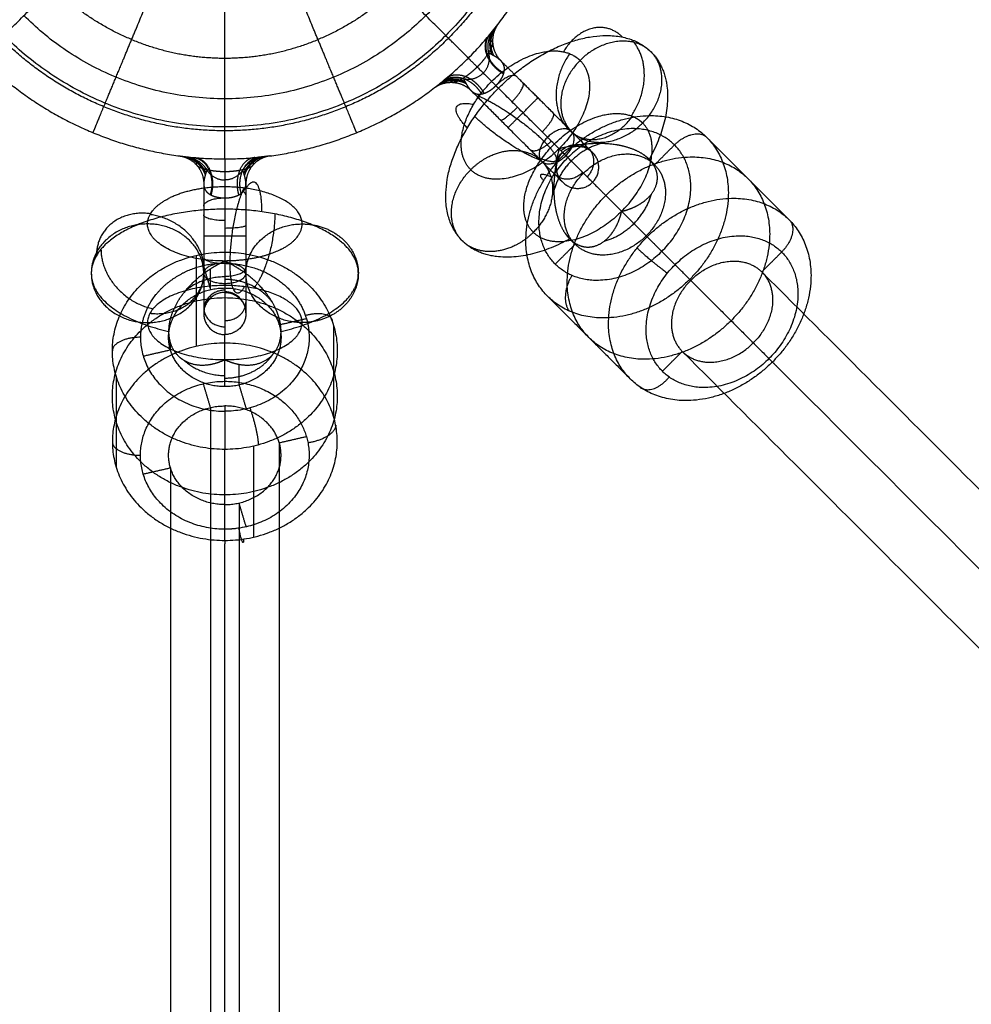
# Model space of a CAD drawing. Units: millimetres. Extents: x -2605 to 3896, y -16153 to 5750.
# Drawn here: x -29 to 106, y -12745 to -12605 of the extents above; entities that cross this region are included whole.
import ezdxf

# ---------------------------------------------------------------- set-up
doc = ezdxf.new("R2010")
doc.units = ezdxf.units.MM

msp = doc.modelspace()

# ---------------------------------------------------------------- linework, layer by layer
for points, weights, knots in [([(-31.431, -12606.835), (-62.862, -12575.404), (-31.431, -12543.973), (0, -12512.542), (31.431, -12543.973)], [1, 0.707106781187, 1, 0.707106781187, 1], [0, 0, 0, 88.9, 88.9, 177.8, 177.8, 177.8]), ([(31.431, -12543.973), (62.862, -12575.404), (31.431, -12606.835), (0, -12638.266), (-31.431, -12606.835)], [1, 0.707106781187, 1, 0.707106781187, 1], [0, 0, 0, 88.9, 88.9, 177.8, 177.8, 177.8]), ([(28.602, -12546.801), (57.205, -12575.404), (28.602, -12604.006), (0, -12632.609), (-28.603, -12604.006)], [1, 0.707106781187, 1, 0.707106781187, 1], [-161.8, -161.8, -161.8, -80.9, -80.9, 0, 0, 0]), ([(-13.259, -12607.415), (-19.627, -12604.777), (-24.5, -12599.904), (-29.373, -12595.031), (-32.011, -12588.663)], [0.887325194919, 0.923879532511, 1, 0.923879532511, 0.887325194919], [39.447899, 39.447899, 39.447899, 53.3001591, 53.3001591, 67.1524191, 67.1524191, 67.1524191]), ([(32.011, -12588.663), (29.373, -12595.031), (24.5, -12599.904), (19.627, -12604.777), (13.259, -12607.415)], [0.887325194919, 0.923879532511, 1, 0.923879532511, 0.887325194919], [39.447899, 39.447899, 39.447899, 53.3001591, 53.3001591, 67.1524191, 67.1524191, 67.1524191]), ([(-13.259, -12607.415), (-6.892, -12610.052), (0, -12610.052), (6.892, -12610.052), (13.259, -12607.415)], [0.887325194919, 0.923879532511, 1, 0.923879532511, 0.887325194919], [39.447899, 39.447899, 39.447899, 53.3001591, 53.3001591, 67.1524191, 67.1524191, 67.1524191]), ([(33.783, -12636.057), (25.506, -12627.78), (38.941, -12614.345), (52.376, -12600.91), (60.653, -12609.187)], [1, 0.707106781187, 1, 0.707106781187, 1], [4.3943373, 4.3943373, 4.3943373, 21.6730967, 21.6730967, 38.9518562, 38.9518562, 38.9518562]), ([(34.984, -12625.945), (31.281, -12622.242), (36.164, -12615.491), (42.482, -12606.756), (49.081, -12609.431), (49.927, -12609.774), (50.541, -12610.388)], [0.916525574333, 0.757521818725, 1, 0.707106781187, 1, 0.94958497421, 0.91652558974], [2.9741532, 2.9741532, 2.9741532, 17.2787596, 17.2787596, 34.5575192, 34.5575192, 37.5316717, 37.5316717, 37.5316717]), ([(52.326, -12623.487), (52.326, -12623.487), (44.548, -12615.709), (41.505, -12612.666), (39.27, -12610.431)], [1, 0.707106781187, 1, 0.860551354651, 0.853887788919], [0, 0, 0, 17.2787596, 17.2787596, 25.5053059, 25.5053059, 25.5053059]), ([(48.083, -12627.73), (48.083, -12627.73), (43.471, -12623.117), (38.791, -12618.437), (35.027, -12614.674)], [0.882827937878, 0.788076996437, 1, 0.785635703057, 0.885051643089], [4.7767063, 4.7767063, 4.7767063, 17.2787596, 17.2787596, 29.924833, 29.924833, 29.924833]), ([(52.326, -12627.73), (52.326, -12627.73), (47.899, -12623.303), (43.471, -12618.875), (38.577, -12613.981)], [1, 0.881127345619, 1, 0.881127345619, 1], [3.2465992, 3.2465992, 3.2465992, 14.0259707, 14.0259707, 24.8053422, 24.8053422, 24.8053422]), ([(43.896, -12634.856), (40.193, -12631.153), (45.075, -12624.403), (51.394, -12615.668), (57.992, -12618.343), (58.838, -12618.686), (59.452, -12619.3)], [0.916525574333, 0.757521818725, 1, 0.707106781187, 1, 0.94958497421, 0.91652558974], [2.9741532, 2.9741532, 2.9741532, 17.2787596, 17.2787596, 34.5575192, 34.5575192, 37.5316717, 37.5316717, 37.5316717]), ([(48.326, -12623.73), (59.64, -12612.417), (68.552, -12621.328), (77.463, -12630.24), (66.15, -12641.554)], [1, 0.707106781187, 1, 0.707106781187, 1], [0, 0, 0, 32, 32, 64, 64, 64]), ([(49.34, -12620.501), (48.033, -12619.194), (45.911, -12621.316), (43.79, -12623.437), (45.097, -12624.744)], [1, 0.707106792127, 1, 0.707106792127, 1], [0, 0, 0, 5.9999998, 5.9999998, 11.9999996, 11.9999996, 11.9999996]), ([(62.179, -12637.583), (70.664, -12629.098), (63.981, -12622.414), (57.297, -12615.731), (48.812, -12624.216)], [1, 0.707106781401, 1, 0.707106781401, 1], [-48, -48, -48, -24, -24, 0, 0, 0]), ([(45.097, -12624.744), (46.404, -12626.051), (48.525, -12623.929), (50.647, -12621.808), (49.34, -12620.501)], [1, 0.707106770246, 1, 0.707106770246, 1], [0, 0, 0, 6.0000002, 6.0000002, 12.0000004, 12.0000004, 12.0000004]), ([(66.15, -12641.554), (54.836, -12652.867), (45.924, -12643.956), (37.013, -12635.044), (48.326, -12623.73)], [1, 0.707106781187, 1, 0.707106781187, 1], [0, 0, 0, 32, 32, 64, 64, 64]), ([(62.179, -12637.583), (53.694, -12646.068), (47.01, -12639.385), (40.326, -12632.701), (48.812, -12624.216)], [1, 0.707106780972, 1, 0.707106780972, 1], [0, 0, 0, 24, 24, 48, 48, 48]), ([(51.04, -12626.444), (56.696, -12620.787), (61.152, -12625.243), (65.608, -12629.698), (59.951, -12635.355)], [1, 0.707106781187, 1, 0.707106781187, 1], [-32, -32, -32, -16, -16, 0, 0, 0]), ([(54.207, -12629.611), (65.521, -12618.298), (74.433, -12627.209), (83.344, -12636.121), (72.031, -12647.435)], [1, 0.707106781187, 1, 0.707106781187, 1], [0, 0, 0, 25.1327412, 25.1327412, 50.2654825, 50.2654825, 50.2654825]), ([(59.951, -12635.355), (54.294, -12641.012), (49.839, -12636.556), (45.383, -12632.101), (51.04, -12626.444)], [1, 0.707106781187, 1, 0.707106781187, 1], [-32, -32, -32, -16, -16, 0, 0, 0]), ([(11, -12633.662), (11, -12629.685), (3.03, -12628.589), (-3.413, -12627.703), (-8.009, -12630.044)], [0.910678135707, 0.762089051996, 1, 0.798456680815, 0.874282087835], [3.2435897, 3.2435897, 3.2435897, 17.2787596, 17.2787596, 29.1684803, 29.1684803, 29.1684803]), ([(-3, -12627.94), (-3, -12633.224), (-3, -12639.814), (-3, -12646.404), (-3, -12646.404)], [1, 0.836926362461, 1, 0.836926362461, 1], [0, 0, 0, 14.3870975, 14.3870975, 28.7741949, 28.7741949, 28.7741949]), ([(3, -12627.94), (3, -12633.224), (3, -12639.814), (3, -12645.018), (3, -12646.174)], [1, 0.836926282875, 1, 0.866643839291, 0.951395978466], [0, 0, 0, 14.387102, 14.387102, 26.1523866, 26.1523866, 26.1523866]), ([(0, -12629.96), (0, -12636.882), (0, -12643.143), (0, -12649.404), (0, -12649.404)], [1, 0.881127345619, 1, 0.881127345619, 1], [42.8508005, 42.8508005, 42.8508005, 53.5945663, 53.5945663, 64.3383321, 64.3383321, 64.3383321]), ([(72.031, -12647.435), (60.717, -12658.748), (51.805, -12649.837), (42.894, -12640.925), (54.207, -12629.611)], [1, 0.707106781187, 1, 0.707106781187, 1], [0, 0, 0, 25.1327412, 25.1327412, 50.2654825, 50.2654825, 50.2654825]), ([(60.089, -12635.493), (71.402, -12624.179), (80.314, -12633.09), (89.225, -12642.002), (77.912, -12653.316)], [1, 0.707106781187, 1, 0.707106781187, 1], [0, 0, 0, 18.849556, 18.849556, 37.6991119, 37.6991119, 37.6991119]), ([(19, -12640.681), (19, -12631.566), (0, -12631.566), (-19, -12631.566), (-19, -12640.681)], [1, 0.707106781188, 1, 0.707106781188, 1], [3.2435894, 3.2435894, 3.2435894, 20.5223488, 20.5223488, 37.8011082, 37.8011082, 37.8011082]), ([(77.912, -12653.316), (66.598, -12664.63), (57.686, -12655.718), (48.775, -12646.806), (60.089, -12635.493)], [1, 0.707106781187, 1, 0.707106781187, 1], [1.7352287, 1.7352287, 1.7352287, 20.5847846, 20.5847846, 39.4343404, 39.4343404, 39.4343404]), ([(64.059, -12639.463), (72.544, -12630.978), (79.228, -12637.661), (85.912, -12644.345), (77.426, -12652.83)], [1, 0.707106778536, 1, 0.707106778536, 1], [-48.0000004, -48.0000004, -48.0000004, -24.0000002, -24.0000002, 0, 0, 0]), ([(0, -12665.754), (-16, -12665.754), (-16, -12651.715), (-16, -12637.677), (0, -12637.677)], [1, 0.707106781187, 1, 0.707106781187, 1], [0, 0, 0, 18.8495559, 18.8495559, 37.6991118, 37.6991118, 37.6991118]), ([(8.009, -12637.28), (7.895, -12637.337), (7.778, -12637.393), (4.556, -12638.939), (0, -12638.939)], [0.99426618182, 0.997016124863, 1, 0.923879526589, 1], [8.7554867, 8.7554867, 8.7554867, 9.1126988, 9.1126988, 18.2253975, 18.2253975, 18.2253975]), ([(0, -12637.677), (16, -12637.677), (16, -12651.715), (16, -12665.754), (0, -12665.754)], [1, 0.707106781187, 1, 0.707106781187, 1], [3.8136258, 3.8136258, 3.8136258, 22.6631818, 22.6631818, 41.5127377, 41.5127377, 41.5127377]), ([(3, -12640.681), (3, -12639.569), (0.757, -12639.288), (-2.146, -12638.925), (-2.903, -12640.318), (-3, -12640.497), (-3, -12640.681)], [0.916525574332, 0.757521818725, 1, 0.707106781187, 1, 0.94958497421, 0.91652558974], [2.9741532, 2.9741532, 2.9741532, 17.2787596, 17.2787596, 34.5575192, 34.5575192, 37.5316717, 37.5316717, 37.5316717]), ([(77.426, -12652.83), (68.941, -12661.316), (62.257, -12654.632), (55.574, -12647.948), (64.059, -12639.463)], [1, 0.707106783837, 1, 0.707106783837, 1], [-47.9999996, -47.9999996, -47.9999996, -23.9999998, -23.9999998, 0, 0, 0]), ([(66.287, -12641.691), (71.944, -12636.034), (76.4, -12640.49), (80.855, -12644.946), (75.198, -12650.603)], [1, 0.707106781187, 1, 0.707106781187, 1], [0, 0, 0, 16, 16, 32, 32, 32]), ([(-3, -12640.682), (-2.998, -12642.12), (0, -12642.12), (3, -12642.12), (3, -12640.681)], [0.999697515402, 0.707258101664, 1, 0.707106781187, 1], [0.0089269, 0.0089269, 0.0089269, 17.2787596, 17.2787596, 34.5575192, 34.5575192, 34.5575192]), ([(10.685, -12646.447), (8.635, -12642.423), (0, -12642.423), (-11, -12642.423), (-11, -12647.7)], [0.920378571177, 0.754627565499, 1, 0.707106792127, 1], [3.5694135, 3.5694135, 3.5694135, 21.9999993, 21.9999993, 43.9999986, 43.9999986, 43.9999986]), ([(0, -12656.816), (-8, -12656.816), (-8, -12649.796), (-8, -12642.777), (0, -12642.777)], [1, 0.707106781185, 1, 0.707106781185, 1], [-32, -32, -32, -16, -16, 0, 0, 0]), ([(0, -12642.777), (8, -12642.777), (8, -12649.796), (8, -12656.816), (0, -12656.816)], [1, 0.707106781188, 1, 0.707106781188, 1], [-32, -32, -32, -16, -16, 0, 0, 0]), ([(66.287, -12641.691), (60.63, -12647.348), (65.086, -12651.804), (69.542, -12656.259), (75.198, -12650.603)], [1, 0.707106781187, 1, 0.707106781187, 1], [-32, -32, -32, -16, -16, 0, 0, 0]), ([(0, -12672.23), (-16, -12672.23), (-16, -12658.192), (-16, -12644.154), (0, -12644.154)], [1, 0.707106781186, 1, 0.707106781186, 1], [0, 0, 0, 25.1327412, 25.1327412, 50.2654825, 50.2654825, 50.2654825]), ([(0, -12644.154), (16, -12644.154), (16, -12658.192), (16, -12672.23), (0, -12672.23)], [1, 0.707106781188, 1, 0.707106781188, 1], [0, 0, 0, 25.1327412, 25.1327412, 50.2654825, 50.2654825, 50.2654825]), ([(-10.64, -12644.928), (-12, -12647.216), (-12, -12649.796), (-12, -12660.325), (0, -12660.325)], [0.873675357195, 0.907837769351, 1, 0.707106781401, 1], [-31.5518769, -31.5518769, -31.5518769, -24, -24, 0, 0, 0]), ([(10.368, -12644.494), (12, -12646.952), (12, -12649.796), (12, -12660.325), (0, -12660.325)], [0.867880902967, 0.899359674177, 1, 0.707106780972, 1], [15.7534184, 15.7534184, 15.7534184, 24, 24, 48, 48, 48]), ([(0, -12650.63), (-16, -12650.63), (-16, -12664.669), (-16, -12678.707), (0, -12678.707)], [1, 0.707106781187, 1, 0.707106781187, 1], [0, 0, 0, 32, 32, 64, 64, 64]), ([(0, -12678.707), (16, -12678.707), (16, -12664.669), (16, -12650.63), (0, -12650.63)], [1, 0.707106781186, 1, 0.707106781186, 1], [0, 0, 0, 32, 32, 64, 64, 64]), ([(0, -12677.116), (-12, -12677.116), (-12, -12666.588), (-12, -12656.059), (0, -12656.059)], [1, 0.707106781401, 1, 0.707106781401, 1], [-48, -48, -48, -24, -24, 0, 0, 0]), ([(0, -12656.059), (10.136, -12656.059), (11.831, -12664.826), (13.838, -12675.207), (2.007, -12676.968), (1.011, -12677.116), (0, -12677.116)], [0.940335629452, 0.740819346766, 1, 0.707106781187, 1, 0.966287434184, 0.940335629088], [2.1696197, 2.1696197, 2.1696197, 18.8495559, 18.8495559, 37.6991118, 37.6991118, 39.8687315, 39.8687315, 39.8687315]), ([(0, -12673.607), (-8, -12673.607), (-8, -12666.588), (-8, -12659.568), (0, -12659.568)], [1, 0.707106781186, 1, 0.707106781186, 1], [-32, -32, -32, -16, -16, 0, 0, 0]), ([(0, -12673.607), (8, -12673.607), (8, -12666.588), (8, -12659.568), (0, -12659.568)], [1, 0.707106781187, 1, 0.707106781187, 1], [0, 0, 0, 16, 16, 32, 32, 32])]:
    msp.add_rational_spline(points, weights, degree=2, knots=knots)
for points, knots in [([(-34.648, -12610.052), (-34.648, -12610.052), (-33.58, -12608.984), (-31.441, -12606.845), (-25.256, -12600.66), (-16.047, -12591.452), (-10.885, -12586.289), (-5.443, -12580.847), (0, -12575.404)], [0, 0, 0, 0, 0, 0, 40.2473455, 40.2473455, 40.2473455, 80.4946911, 80.4946911, 80.4946911, 80.4946911, 80.4946911, 80.4946911]), ([(-18.751, -12620.674), (-18.751, -12620.674), (-18.573, -12620.244), (-18.216, -12619.382), (-17.355, -12617.302), (-16.13, -12614.346), (-15.578, -12613.012), (-13.671, -12608.408), (-11.38, -12602.878), (-9.69, -12598.799), (-6.763, -12591.731), (-3.704, -12584.347), (-2.474, -12581.376), (-1.237, -12578.39), (0, -12575.404)], [0, 0, 0, 0, 0, 0, 12.8451368, 12.8451368, 12.8451368, 21.7170907, 21.7170907, 21.7170907, 41.2138695, 41.2138695, 41.2138695, 54.1143416, 54.1143416, 54.1143416, 54.1143416, 54.1143416, 54.1143416]), ([(18.751, -12620.674), (18.751, -12620.674), (18.573, -12620.244), (18.216, -12619.382), (17.355, -12617.302), (16.13, -12614.346), (15.578, -12613.012), (13.671, -12608.408), (11.38, -12602.878), (9.69, -12598.799), (6.763, -12591.731), (3.704, -12584.347), (2.474, -12581.376), (1.237, -12578.39), (0, -12575.404)], [-54.1143416, -54.1143416, -54.1143416, -54.1143416, -54.1143416, -54.1143416, -41.2692048, -41.2692048, -41.2692048, -32.3972509, -32.3972509, -32.3972509, -12.9004721, -12.9004721, -12.9004721, 0, 0, 0, 0, 0, 0]), ([(34.648, -12610.052), (34.648, -12610.052), (33.58, -12608.984), (31.441, -12606.845), (25.256, -12600.66), (16.047, -12591.452), (10.885, -12586.289), (5.443, -12580.847), (0, -12575.404)], [0, 0, 0, 0, 0, 0, 40.2473455, 40.2473455, 40.2473455, 80.4946911, 80.4946911, 80.4946911, 80.4946911, 80.4946911, 80.4946911]), ([(0, -12624.404), (0, -12624.404), (0, -12622.893), (0, -12619.869), (0, -12611.121), (0, -12598.099), (0, -12590.798), (0, -12583.101), (0, -12575.404)], [0, 0, 0, 0, 0, 0, 40.2473455, 40.2473455, 40.2473455, 80.4946911, 80.4946911, 80.4946911, 80.4946911, 80.4946911, 80.4946911]), ([(38.51, -12605.702), (38.26, -12606.02), (38.051, -12606.371), (37.89, -12606.747), (37.669, -12607.535), (37.657, -12608.357), (37.704, -12608.767), (37.804, -12609.167), (37.952, -12609.549)], [0, 0, 0, 0, 0, 0, 2, 2, 2, 4.0000004, 4.0000004, 4.0000004, 4.0000004, 4.0000004, 4.0000004]), ([(38.64, -12605.536), (38.37, -12605.883), (38.149, -12606.268), (37.985, -12606.682), (37.778, -12607.548), (37.82, -12608.442), (37.904, -12608.884), (38.048, -12609.31), (38.249, -12609.709)], [-0.0000007, -0.0000007, -0.0000007, -0.0000007, -0.0000007, -0.0000007, 2, 2, 2, 4.0000012, 4.0000012, 4.0000012, 4.0000012, 4.0000012, 4.0000012]), ([(37.522, -12606.918), (37.184, -12607.321), (36.978, -12607.833), (36.926, -12608.427), (37.142, -12609.687), (37.922, -12610.915), (38.436, -12611.476), (39.034, -12611.943), (39.672, -12612.289)], [0.0019815, 0.0019815, 0.0019815, 0.0019815, 0.0019815, 0.0019815, 2, 2, 2, 4.0000122, 4.0000122, 4.0000122, 4.0000122, 4.0000122, 4.0000122]), ([(37.66, -12606.752), (37.312, -12607.171), (37.092, -12607.697), (37.027, -12608.302), (37.216, -12609.579), (37.972, -12610.812), (38.476, -12611.374), (39.069, -12611.838), (39.704, -12612.182)], [0.0000023, 0.0000023, 0.0000023, 0.0000023, 0.0000023, 0.0000023, 2, 2, 2, 4.0000172, 4.0000172, 4.0000172, 4.0000172, 4.0000172, 4.0000172]), ([(37.552, -12607.556), (37.552, -12607.556), (37.587, -12607.551), (37.657, -12607.541), (37.823, -12607.534), (37.991, -12607.6), (38.057, -12607.653), (38.098, -12607.74), (38.107, -12607.867)], [31.8621124, 31.8621124, 31.8621124, 31.8621124, 31.8621124, 31.8621124, 38.70121, 38.70121, 38.70121, 44.292847, 44.292847, 44.292847, 44.292847, 44.292847, 44.292847]), ([(38.107, -12607.867), (38.119, -12608.054), (38.061, -12608.325), (37.901, -12608.703), (37.453, -12609.483), (36.796, -12610.349), (36.514, -12610.689), (36.221, -12611.01), (35.913, -12611.317)], [88.0388987, 88.0388987, 88.0388987, 88.0388987, 88.0388987, 88.0388987, 96.2217465, 96.2217465, 96.2217465, 101.5654732, 101.5654732, 101.5654732, 101.5654732, 101.5654732, 101.5654732]), ([(39.27, -12610.431), (39.089, -12610.251), (38.882, -12610.09), (38.662, -12609.947), (38.321, -12609.745), (38.03, -12609.589), (37.933, -12609.539), (37.752, -12609.447), (37.633, -12609.388), (37.59, -12609.366), (37.567, -12609.355), (37.566, -12609.355)], [0, 0, 0, 0, 0, 0, 3.7757221, 3.7757221, 3.7757221, 5.9403947, 5.9403947, 5.9403947, 8.3537461, 8.3537461, 8.3537461, 8.3537461, 8.3537461, 8.3537461]), ([(38.577, -12613.98), (38.735, -12613.822), (38.885, -12613.656), (39.023, -12613.485), (39.276, -12613.136), (39.471, -12612.788), (39.553, -12612.617), (39.737, -12612.16), (39.807, -12611.746), (39.808, -12611.504), (39.742, -12611.12), (39.574, -12610.794), (39.485, -12610.665), (39.383, -12610.544), (39.27, -12610.431)], [0.0003067, 0.0003067, 0.0003067, 0.0003067, 0.0003067, 0.0003067, 1.3175329, 1.3175329, 1.3175329, 2.6480766, 2.6480766, 2.6480766, 4.9665721, 4.9665721, 4.9665721, 6.7030611, 6.7030611, 6.7030611, 6.7030611, 6.7030611, 6.7030611]), ([(35.913, -12611.317), (35.53, -12611.7), (35.128, -12612.059), (34.693, -12612.406), (33.83, -12613.013), (33.126, -12613.374), (32.837, -12613.482), (32.62, -12613.521), (32.463, -12613.511)], [85.8886205, 85.8886205, 85.8886205, 85.8886205, 85.8886205, 85.8886205, 92.5356039, 92.5356039, 92.5356039, 99.4151301, 99.4151301, 99.4151301, 99.4151301, 99.4151301, 99.4151301]), ([(30.132, -12614.044), (30.479, -12613.774), (30.864, -12613.553), (31.278, -12613.389), (32.144, -12613.182), (33.038, -12613.224), (33.48, -12613.308), (33.906, -12613.452), (34.305, -12613.653)], [-0.0000007, -0.0000007, -0.0000007, -0.0000007, -0.0000007, -0.0000007, 2, 2, 2, 4.0000012, 4.0000012, 4.0000012, 4.0000012, 4.0000012, 4.0000012]), ([(30.298, -12613.914), (30.616, -12613.664), (30.967, -12613.456), (31.343, -12613.294), (32.131, -12613.073), (32.953, -12613.061), (33.363, -12613.108), (33.763, -12613.208), (34.145, -12613.356)], [0, 0, 0, 0, 0, 0, 2, 2, 2, 4.0000004, 4.0000004, 4.0000004, 4.0000004, 4.0000004, 4.0000004]), ([(30.96, -12613.384), (31.413, -12613.015), (31.967, -12612.77), (32.594, -12612.676), (33.899, -12612.8), (35.142, -12613.495), (35.704, -12613.971), (36.167, -12614.543), (36.509, -12615.167)], [0.0000017, 0.0000017, 0.0000017, 0.0000017, 0.0000017, 0.0000017, 2, 2, 2, 4.0000107, 4.0000107, 4.0000107, 4.0000107, 4.0000107, 4.0000107]), ([(31.512, -12612.927), (31.914, -12612.589), (32.427, -12612.382), (33.021, -12612.33), (34.282, -12612.545), (35.511, -12613.326), (36.072, -12613.84), (36.539, -12614.438), (36.885, -12615.076)], [0.0000001, 0.0000001, 0.0000001, 0.0000001, 0.0000001, 0.0000001, 2, 2, 2, 4.0000124, 4.0000124, 4.0000124, 4.0000124, 4.0000124, 4.0000124]), ([(32.463, -12613.511), (32.294, -12613.5), (32.196, -12613.43), (32.154, -12613.324), (32.132, -12613.142), (32.144, -12613.012), (32.149, -12612.975), (32.152, -12612.956), (32.152, -12612.956)], [19.4321013, 19.4321013, 19.4321013, 19.4321013, 19.4321013, 19.4321013, 26.8569708, 26.8569708, 26.8569708, 31.8616893, 31.8616893, 31.8616893, 31.8616893, 31.8616893, 31.8616893]), ([(33.951, -12612.97), (33.951, -12612.97), (33.971, -12613.011), (34.011, -12613.094), (34.099, -12613.269), (34.223, -12613.504), (34.268, -12613.587), (34.402, -12613.83), (34.564, -12614.094), (34.677, -12614.265), (34.817, -12614.45), (34.972, -12614.617), (34.99, -12614.636), (35.009, -12614.655), (35.027, -12614.674)], [0, 0, 0, 0, 0, 0, 3.3800427, 3.3800427, 3.3800427, 5.0349323, 5.0349323, 5.0349323, 8.0076848, 8.0076848, 8.0076848, 8.3945853, 8.3945853, 8.3945853, 8.3945853, 8.3945853, 8.3945853]), ([(35.027, -12614.674), (35.111, -12614.757), (35.199, -12614.835), (35.291, -12614.906), (35.55, -12615.072), (35.848, -12615.172), (36.051, -12615.205), (36.464, -12615.203), (36.936, -12615.074), (37.169, -12614.985), (37.597, -12614.771), (38.032, -12614.466), (38.221, -12614.317), (38.404, -12614.154), (38.577, -12613.981)], [0, 0, 0, 0, 0, 0, 1.2864312, 1.2864312, 1.2864312, 3.4111125, 3.4111125, 3.4111125, 5.2650819, 5.2650819, 5.2650819, 6.7069295, 6.7069295, 6.7069295, 6.7069295, 6.7069295, 6.7069295]), ([(47.555, -12622.959), (47.32, -12623.945), (47.096, -12625.033), (46.913, -12626.214), (46.717, -12628.564), (46.908, -12630.959), (47.103, -12632.061), (47.567, -12633.57), (48.265, -12634.808), (48.513, -12635.173), (48.782, -12635.5), (49.069, -12635.787)], [0, 0, 0, 0, 0, 0, 6.2956072, 6.2956072, 6.2956072, 11.8844752, 11.8844752, 11.8844752, 14.5380105, 14.5380105, 14.5380105, 14.5380105, 14.5380105, 14.5380105]), ([(60.383, -12624.473), (60.096, -12624.186), (59.769, -12623.918), (59.403, -12623.669), (58.166, -12622.971), (56.657, -12622.507), (55.555, -12622.312), (53.16, -12622.121), (50.81, -12622.317), (49.629, -12622.5), (48.541, -12622.724), (47.555, -12622.959)], [0, 0, 0, 0, 0, 0, 2.6535352, 2.6535352, 2.6535352, 8.2424031, 8.2424031, 8.2424031, 14.5380106, 14.5380106, 14.5380106, 14.5380106, 14.5380106, 14.5380106]), ([(-6.016, -12624.033), (-5.58, -12624.087), (-5.152, -12624.203), (-4.742, -12624.381), (-3.984, -12624.847), (-3.381, -12625.508), (-3.128, -12625.88), (-2.929, -12626.283), (-2.789, -12626.707)], [-0.0000007, -0.0000007, -0.0000007, -0.0000007, -0.0000007, -0.0000007, 2, 2, 2, 4.0000012, 4.0000012, 4.0000012, 4.0000012, 4.0000012, 4.0000012]), ([(-5.747, -12624.066), (-5.358, -12624.119), (-4.975, -12624.221), (-4.608, -12624.372), (-3.907, -12624.769), (-3.326, -12625.332), (-3.07, -12625.656), (-2.857, -12626.009), (-2.692, -12626.385)], [0.0600212, 0.0600212, 0.0600212, 0.0600212, 0.0600212, 0.0600212, 2, 2, 2, 4.0000004, 4.0000004, 4.0000004, 4.0000004, 4.0000004, 4.0000004]), ([(-4.463, -12624.2), (-3.921, -12624.25), (-3.393, -12624.467), (-2.92, -12624.849), (-2.15, -12625.885), (-1.813, -12627.292), (-1.773, -12628.045), (-1.863, -12628.793), (-2.069, -12629.485)], [0.0000023, 0.0000023, 0.0000023, 0.0000023, 0.0000023, 0.0000023, 2, 2, 2, 4.0000172, 4.0000172, 4.0000172, 4.0000172, 4.0000172, 4.0000172]), ([(-4.251, -12624.219), (-3.727, -12624.265), (-3.218, -12624.481), (-2.761, -12624.864), (-2.022, -12625.908), (-1.705, -12627.329), (-1.671, -12628.089), (-1.765, -12628.842), (-1.971, -12629.538)], [0.0000002, 0.0000002, 0.0000002, 0.0000002, 0.0000002, 0.0000002, 2, 2, 2, 4.0000122, 4.0000122, 4.0000122, 4.0000122, 4.0000122, 4.0000122]), ([(4.251, -12624.219), (3.727, -12624.265), (3.218, -12624.481), (2.761, -12624.864), (2.022, -12625.908), (1.705, -12627.329), (1.671, -12628.089), (1.765, -12628.842), (1.971, -12629.538)], [0.0000001, 0.0000001, 0.0000001, 0.0000001, 0.0000001, 0.0000001, 2, 2, 2, 4.0000124, 4.0000124, 4.0000124, 4.0000124, 4.0000124, 4.0000124]), ([(4.964, -12624.152), (4.383, -12624.211), (3.818, -12624.431), (3.308, -12624.806), (2.473, -12625.818), (2.085, -12627.187), (2.025, -12627.921), (2.101, -12628.653), (2.301, -12629.336)], [0.0000017, 0.0000017, 0.0000017, 0.0000017, 0.0000017, 0.0000017, 2, 2, 2, 4.0000107, 4.0000107, 4.0000107, 4.0000107, 4.0000107, 4.0000107]), ([(5.807, -12624.059), (5.405, -12624.107), (5.01, -12624.207), (4.629, -12624.36), (3.916, -12624.76), (3.326, -12625.332), (3.07, -12625.656), (2.857, -12626.009), (2.692, -12626.385)], [0, 0, 0, 0, 0, 0, 2, 2, 2, 4.0000004, 4.0000004, 4.0000004, 4.0000004, 4.0000004, 4.0000004]), ([(6.016, -12624.033), (5.58, -12624.087), (5.152, -12624.203), (4.742, -12624.381), (3.984, -12624.847), (3.381, -12625.508), (3.128, -12625.88), (2.929, -12626.283), (2.789, -12626.707)], [-0.0000007, -0.0000007, -0.0000007, -0.0000007, -0.0000007, -0.0000007, 2, 2, 2, 4.0000012, 4.0000012, 4.0000012, 4.0000012, 4.0000012, 4.0000012]), ([(56.466, -12631.87), (57.453, -12631.636), (58.411, -12631.282), (59.294, -12630.801), (60.706, -12629.668), (61.466, -12628.223), (61.644, -12627.495), (61.603, -12626.408), (61.117, -12625.383), (60.915, -12625.064), (60.67, -12624.76), (60.383, -12624.473)], [0, 0, 0, 0, 0, 0, 6.2956072, 6.2956072, 6.2956072, 11.8844753, 11.8844753, 11.8844753, 14.5380105, 14.5380105, 14.5380105, 14.5380105, 14.5380105, 14.5380105]), ([(-3.818, -12624.692), (-3.818, -12624.692), (-3.847, -12624.713), (-3.903, -12624.756), (-4.026, -12624.868), (-4.098, -12625.034), (-4.107, -12625.118), (-4.075, -12625.209), (-3.991, -12625.305)], [31.8621124, 31.8621124, 31.8621124, 31.8621124, 31.8621124, 31.8621124, 38.70121, 38.70121, 38.70121, 44.292847, 44.292847, 44.292847, 44.292847, 44.292847, 44.292847]), ([(-3.991, -12625.305), (-3.868, -12625.445), (-3.634, -12625.596), (-3.254, -12625.75), (-2.386, -12625.985), (-1.309, -12626.133), (-0.869, -12626.173), (-0.435, -12626.193), (0, -12626.193)], [88.0388987, 88.0388987, 88.0388987, 88.0388987, 88.0388987, 88.0388987, 96.2217465, 96.2217465, 96.2217465, 101.5654732, 101.5654732, 101.5654732, 101.5654732, 101.5654732, 101.5654732]), ([(-2.556, -12625.974), (-2.557, -12625.976), (-2.565, -12625.999), (-2.581, -12626.045), (-2.623, -12626.171), (-2.686, -12626.363), (-2.719, -12626.468), (-2.814, -12626.784), (-2.913, -12627.167), (-2.967, -12627.425), (-3, -12627.685), (-3, -12627.94)], [0.0400592, 0.0400592, 0.0400592, 0.0400592, 0.0400592, 0.0400592, 2.4534106, 2.4534106, 2.4534106, 4.6180832, 4.6180832, 4.6180832, 8.3938053, 8.3938053, 8.3938053, 8.3938053, 8.3938053, 8.3938053]), ([(0, -12626.193), (0.541, -12626.193), (1.08, -12626.163), (1.633, -12626.1), (2.671, -12625.919), (3.425, -12625.677), (3.706, -12625.548), (3.887, -12625.423), (3.991, -12625.305)], [85.8886205, 85.8886205, 85.8886205, 85.8886205, 85.8886205, 85.8886205, 92.5356039, 92.5356039, 92.5356039, 99.4151301, 99.4151301, 99.4151301, 99.4151301, 99.4151301, 99.4151301]), ([(3, -12627.94), (3, -12627.914), (3, -12627.887), (2.999, -12627.861), (2.99, -12627.633), (2.958, -12627.403), (2.918, -12627.202), (2.845, -12626.901), (2.769, -12626.635), (2.742, -12626.544), (2.663, -12626.29), (2.601, -12626.104), (2.571, -12626.017), (2.556, -12625.974), (2.556, -12625.974)], [0, 0, 0, 0, 0, 0, 0.3869006, 0.3869006, 0.3869006, 3.359653, 3.359653, 3.359653, 5.0145427, 5.0145427, 5.0145427, 8.3945853, 8.3945853, 8.3945853, 8.3945853, 8.3945853, 8.3945853]), ([(3.991, -12625.305), (4.102, -12625.177), (4.122, -12625.058), (4.077, -12624.954), (3.964, -12624.809), (3.864, -12624.726), (3.834, -12624.703), (3.818, -12624.692), (3.818, -12624.692)], [19.4321013, 19.4321013, 19.4321013, 19.4321013, 19.4321013, 19.4321013, 26.8569708, 26.8569708, 26.8569708, 31.8616893, 31.8616893, 31.8616893, 31.8616893, 31.8616893, 31.8616893]), ([(-3, -12627.94), (-3, -12628.1), (-2.987, -12628.257), (-2.958, -12628.412), (-2.847, -12628.761), (-2.622, -12629.079), (-2.45, -12629.249), (-2.108, -12629.493), (-1.655, -12629.686), (-1.475, -12629.749), (-1.092, -12629.856), (-0.667, -12629.925), (-0.447, -12629.948), (-0.224, -12629.96), (0, -12629.96)], [0, 0, 0, 0, 0, 0, 1.736489, 1.736489, 1.736489, 4.0549845, 4.0549845, 4.0549845, 5.3855282, 5.3855282, 5.3855282, 6.7030611, 6.7030611, 6.7030611, 6.7030611, 6.7030611, 6.7030611]), ([(0, -12629.96), (0.245, -12629.96), (0.489, -12629.946), (0.728, -12629.918), (1.251, -12629.825), (1.706, -12629.674), (1.933, -12629.573), (2.359, -12629.33), (2.652, -12629.039), (2.772, -12628.873), (2.911, -12628.591), (2.977, -12628.291), (2.993, -12628.175), (3, -12628.058), (3, -12627.94)], [0, 0, 0, 0, 0, 0, 1.4418475, 1.4418475, 1.4418475, 3.295817, 3.295817, 3.295817, 5.4204983, 5.4204983, 5.4204983, 6.7069295, 6.7069295, 6.7069295, 6.7069295, 6.7069295, 6.7069295]), ([(49.069, -12635.787), (49.356, -12636.074), (49.66, -12636.32), (49.979, -12636.521), (51.004, -12637.007), (52.091, -12637.048), (52.819, -12636.87), (54.264, -12636.11), (55.397, -12634.698), (55.878, -12633.815), (56.232, -12632.857), (56.466, -12631.87)], [0, 0, 0, 0, 0, 0, 2.6535352, 2.6535352, 2.6535352, 8.2424032, 8.2424032, 8.2424032, 14.5380106, 14.5380106, 14.5380106, 14.5380106, 14.5380106, 14.5380106]), ([(0, -12638.939), (-0.864, -12639.353), (-1.791, -12639.86), (-2.755, -12640.48), (-4.556, -12641.888), (-6.115, -12643.7), (-6.755, -12644.633), (-7.495, -12646.087), (-7.876, -12647.561), (-7.959, -12648.033), (-8, -12648.497), (-8, -12648.949)], [0, 0, 0, 0, 0, 0, 6.2956072, 6.2956072, 6.2956072, 11.8844753, 11.8844753, 11.8844753, 14.5380105, 14.5380105, 14.5380105, 14.5380105, 14.5380105, 14.5380105]), ([(7.739, -12647.09), (7.713, -12646.995), (7.685, -12646.899), (7.656, -12646.804), (7.305, -12645.713), (6.755, -12644.633), (6.115, -12643.7), (4.556, -12641.888), (2.755, -12640.48), (1.791, -12639.86), (0.864, -12639.353), (0, -12638.939)], [2.119621, 2.119621, 2.119621, 2.119621, 2.119621, 2.119621, 2.6535352, 2.6535352, 2.6535352, 8.2424032, 8.2424032, 8.2424032, 14.5380106, 14.5380106, 14.5380106, 14.5380106, 14.5380106, 14.5380106]), ([(-8, -12648.949), (-8, -12649.401), (-7.959, -12649.84), (-7.876, -12650.261), (-7.495, -12651.5), (-6.755, -12652.49), (-6.115, -12653.011), (-4.556, -12653.776), (-2.755, -12653.844), (-1.791, -12653.694), (-0.864, -12653.392), (0, -12652.978)], [0, 0, 0, 0, 0, 0, 2.6535352, 2.6535352, 2.6535352, 8.2424031, 8.2424031, 8.2424031, 14.5380106, 14.5380106, 14.5380106, 14.5380106, 14.5380106, 14.5380106]), ([(0, -12652.978), (0.864, -12653.392), (1.791, -12653.694), (2.755, -12653.844), (4.556, -12653.776), (6.115, -12653.011), (6.755, -12652.49), (7.495, -12651.5), (7.876, -12650.261), (7.959, -12649.84), (8, -12649.401), (8, -12648.949)], [0, 0, 0, 0, 0, 0, 6.2956072, 6.2956072, 6.2956072, 11.8844752, 11.8844752, 11.8844752, 14.5380105, 14.5380105, 14.5380105, 14.5380105, 14.5380105, 14.5380105])]:
    msp.add_open_spline(points, degree=5, knots=knots)
for points, weights in [([(-17.221, -12616.979), (-34.442, -12609.846), (-41.575, -12592.625)], [1, 0.923879532511, 1]), ([(41.575, -12592.625), (34.442, -12609.846), (17.221, -12616.979)], [1, 0.923879532511, 1]), ([(-45.27, -12594.156), (-37.503, -12612.907), (-18.751, -12620.674)], [1, 0.923879532512, 1]), ([(18.751, -12620.674), (37.503, -12612.907), (45.27, -12594.156)], [1, 0.923879532512, 1]), ([(56.576, -12607.065), (52.121, -12602.61), (48.18, -12609.16)], [1, 0.707106781187, 1]), ([(60.653, -12609.187), (56.198, -12604.732), (50.541, -12610.388)], [1, 0.707106781187, 1]), ([(57.831, -12618.281), (62.309, -12611.883), (57.853, -12607.427)], [1, 0.707106781187, 1]), ([(59.452, -12619.3), (65.109, -12613.643), (60.653, -12609.187)], [1, 0.707106781187, 1]), ([(60.653, -12609.187), (65.937, -12614.471), (60.383, -12624.473)], [1, 0.842927230423, 1]), ([(36.77, -12612.174), (37.956, -12610.987), (37.566, -12609.355)], [1, 0.872732380364, 1]), ([(49.081, -12609.431), (44.486, -12615.784), (48.942, -12620.24)], [1, 0.707106781187, 1]), ([(50.541, -12610.388), (55.333, -12615.18), (47.555, -12622.959)], [1, 0.707106781187, 1]), ([(50.541, -12610.388), (44.884, -12616.045), (49.34, -12620.501)], [1, 0.707106781187, 1]), ([(33.951, -12612.97), (35.583, -12613.36), (36.769, -12612.174)], [1, 0.872755934882, 0.999952899683]), ([(41.521, -12612.682), (40.739, -12611.9), (38.691, -12613.863)], [1, 0.71829777532, 0.978473192676]), ([(40.863, -12616.268), (42.985, -12614.146), (42.399, -12613.56)], [1, 0.707106781187, 0.999999999999]), ([(36.046, -12615.185), (36.034, -12615.681), (36.309, -12615.956)], [0.87188481614, 0.905366276219, 0.999999999997]), ([(36.164, -12615.491), (40.963, -12617.437), (45.419, -12621.893)], [1, 0.707106781187, 1]), ([(42.426, -12617.83), (44.548, -12615.709), (44.548, -12615.709)], [1, 0.707106781185, 1]), ([(17.221, -12616.979), (0, -12624.112), (-17.221, -12616.979)], [1, 0.923879532511, 1]), ([(34.513, -12619.979), (30.057, -12615.523), (35.407, -12616.636)], [1, 0.707106781187, 1]), ([(39.221, -12618.868), (39.517, -12619.163), (41.638, -12617.042)], [1, 0.707106781185, 1]), ([(44.925, -12624.614), (40.016, -12622.823), (35.56, -12618.367)], [1, 0.707106781187, 1]), ([(40.305, -12619.952), (40.305, -12619.952), (42.426, -12617.83)], [0.999999999999, 0.707106781187, 1]), ([(46.693, -12617.854), (47.277, -12618.439), (45.156, -12620.56)], [0.999999999998, 0.707106781187, 1]), ([(48.942, -12620.24), (53.397, -12624.696), (57.992, -12618.343)], [1, 0.707106781187, 1]), ([(49.34, -12620.501), (53.796, -12624.957), (59.452, -12619.3)], [1, 0.707106781187, 1]), ([(56.466, -12631.87), (64.244, -12624.092), (59.452, -12619.3)], [1, 0.707106781187, 1]), ([(-18.751, -12620.674), (0, -12628.441), (18.751, -12620.674)], [1, 0.923879532512, 1]), ([(63.981, -12622.414), (66.809, -12619.586), (68.552, -12621.328)], [1, 0.707106781187, 1]), ([(47.555, -12622.959), (39.776, -12630.737), (34.984, -12625.945)], [1, 0.707106781187, 1]), ([(37.478, -12624.124), (42.115, -12621.762), (45.097, -12624.744)], [0.887583951645, 0.782958346276, 1]), ([(46.455, -12621.859), (44.334, -12623.981), (43.471, -12623.117)], [1, 0.707106781186, 1]), ([(45.419, -12621.893), (49.875, -12626.349), (45.075, -12624.403)], [1, 0.707106781187, 1]), ([(47.863, -12623.267), (49.984, -12621.146), (52.023, -12623.185)], [1, 0.707106781187, 1]), ([(48.083, -12623.487), (50.205, -12621.366), (52.326, -12623.487)], [1, 0.707106781187, 1]), ([(53.501, -12622.22), (51.147, -12622.851), (49.297, -12624.701)], [1, 0.950466484278, 1]), ([(51.713, -12622.874), (53.667, -12624.828), (51.545, -12626.949)], [1, 0.707106781186, 1]), ([(34.984, -12625.945), (36.105, -12624.824), (37.478, -12624.124)], [1, 0.92414844507, 0.887583961439]), ([(48.007, -12627.654), (45.907, -12625.553), (48.028, -12623.432)], [1, 0.707106781186, 1]), ([(48.083, -12627.73), (45.962, -12625.609), (48.083, -12623.487)], [1, 0.707106781187, 1]), ([(52.326, -12627.73), (54.447, -12625.609), (52.326, -12623.487)], [1, 0.707106781187, 1]), ([(-2.556, -12625.974), (-1.678, -12627.404), (0, -12627.404)], [1, 0.87273238037, 1]), ([(2.556, -12625.974), (1.678, -12627.404), (0, -12627.404)], [1, 0.87273238037, 1]), ([(33.783, -12636.057), (29.328, -12631.602), (34.984, -12625.945)], [0.999999994496, 0.707106783939, 1]), ([(46.025, -12626.025), (48.287, -12630.465), (43.896, -12634.856)], [0.917627243041, 0.756685447276, 1]), ([(45.097, -12624.744), (45.658, -12625.305), (46.025, -12626.025)], [1, 0.950421334044, 0.917627243217]), ([(49.297, -12624.701), (47.447, -12626.551), (46.816, -12628.905)], [1, 0.95046648438, 1]), ([(46.591, -12627.04), (43.623, -12625.754), (45.366, -12627.497)], [1, 0.707106781187, 1]), ([(50.92, -12626.324), (48.798, -12628.445), (46.978, -12626.625)], [1, 0.707106781187, 0.999999999999]), ([(0.757, -12639.288), (0.757, -12632.269), (2.774, -12628.555)], [0.999999999999, 0.707106781187, 0.999999999999]), ([(3.03, -12628.589), (5.234, -12624.899), (5.234, -12631.919)], [1, 0.707106781186, 1]), ([(48.083, -12627.73), (50.205, -12629.851), (52.326, -12627.73)], [1, 0.707106781187, 1]), ([(52.326, -12627.73), (54.886, -12630.29), (56.466, -12631.87)], [0.854478904722, 0.841911294298, 1]), ([(-11, -12633.662), (-11, -12631.568), (-8.009, -12630.044)], [1, 0.858872909164, 0.853746621573]), ([(-3, -12631.123), (-3, -12630.017), (-0.163, -12629.957)], [0.999999999996, 0.718269416933, 0.978525580826]), ([(2.641, -12629.022), (3, -12629.364), (3, -12629.753)], [0.871884816143, 0.905366276225, 1]), ([(58.209, -12633.613), (60.059, -12631.763), (60.69, -12629.409)], [1, 0.950466484355, 1]), ([(-10.574, -12632.208), (-18.265, -12631.151), (-18.265, -12638.17)], [1, 0.707106781185, 1]), ([(-2.903, -12640.318), (-2.903, -12633.299), (-10.644, -12632.331)], [1, 0.707106781188, 0.999999999998]), ([(0, -12633.194), (-3, -12633.194), (-3, -12632.365)], [1, 0.707106781185, 1]), ([(7.115, -12632.229), (7.115, -12639.248), (4.119, -12642.807)], [1, 0.707106781186, 1]), ([(56.466, -12631.87), (48.688, -12639.648), (43.896, -12634.856)], [1, 0.707106781187, 1]), ([(-11, -12633.662), (-19, -12633.662), (-19, -12640.681)], [1, 0.707106781187, 1]), ([(-3, -12640.681), (-3, -12633.662), (-11, -12633.662)], [1, 0.707106781188, 1]), ([(0, -12638.939), (-11, -12638.939), (-11, -12633.662)], [1, 0.707106781189, 1]), ([(3, -12633.871), (3, -12634.289), (0, -12634.289)], [0.999999999998, 0.707106781187, 1]), ([(3, -12640.679), (3.002, -12633.662), (11, -12633.662)], [0.9998774697, 0.707168059157, 0.999999999999]), ([(8.009, -12637.28), (11, -12635.755), (11, -12633.662)], [0.8537466163, 0.858872906512, 1]), ([(11, -12633.662), (16.187, -12633.662), (18.303, -12637.816)], [1, 0.788305424074, 0.882624033822]), ([(54.005, -12636.094), (56.359, -12635.463), (58.209, -12633.613)], [1, 0.950466484301, 1]), ([(80.314, -12633.09), (82.056, -12634.833), (79.228, -12637.661)], [1, 0.707106781187, 1]), ([(0, -12635.404), (-3, -12635.404), (-3, -12635.404)], [1, 0.707106781187, 0.999999999999]), ([(3, -12635.404), (3, -12635.404), (0, -12635.404)], [1, 0.707106781185, 1]), ([(49.069, -12635.787), (39.066, -12641.341), (33.783, -12636.057)], [1, 0.842927230423, 1]), ([(43.896, -12634.856), (42.775, -12635.977), (41.402, -12636.677)], [1, 0.924148434911, 0.887583951645]), ([(41.402, -12636.677), (36.765, -12639.039), (33.783, -12636.057)], [0.887583931334, 0.782958367343, 1]), ([(58.661, -12637.079), (60.403, -12638.821), (62.988, -12640.653)], [1, 0.707106781187, 1]), ([(-17.618, -12637.268), (-17.618, -12644.287), (-10.2, -12645.724)], [1, 0.707106781186, 1]), ([(-3, -12638.437), (-3, -12639.265), (0, -12639.265)], [1, 0.707106781186, 1]), ([(18.303, -12637.816), (19, -12639.184), (19, -12640.681)], [0.882624032391, 0.9188013555, 1]), ([(66.15, -12641.554), (64.407, -12639.811), (62.179, -12637.583)], [1, 0.707106781187, 1]), ([(0, -12639.268), (-3.232, -12639.268), (-6.026, -12640.691)], [1, 0.899646018681, 0.868060591409]), ([(0, -12639.268), (6.895, -12639.268), (10.368, -12644.494)], [0.905462210438, 0.793080494579, 0.924003290308]), ([(0, -12641.102), (3, -12641.102), (3, -12639.881)], [1, 0.707106781187, 0.999999999998]), ([(2.774, -12642.594), (0.757, -12646.308), (0.757, -12639.288)], [0.999999999998, 0.707106781187, 1]), ([(-19, -12640.681), (-19, -12647.7), (-11, -12647.7)], [1, 0.707106781189, 1]), ([(-19, -12640.681), (-19, -12646.499), (-8, -12648.949)], [1, 0.842927230422, 1]), ([(-11, -12647.7), (-3.001, -12647.7), (-3, -12640.682)], [1, 0.707137827873, 0.999937913205]), ([(-10.644, -12646.369), (-2.903, -12647.337), (-2.903, -12640.318)], [0.999999999998, 0.707106781187, 1]), ([(-10.64, -12644.928), (-9.032, -12642.223), (-6.026, -12640.691)], [0.873674243626, 0.836468389825, 0.868060591196]), ([(0, -12641.198), (-3.363, -12641.198), (-5.716, -12643.306)], [1, 0.921859722766, 1]), ([(11, -12647.7), (3.002, -12647.7), (3, -12640.683)], [1, 0.707157734377, 0.99989811135]), ([(8, -12648.949), (19, -12646.499), (19, -12640.681)], [1, 0.842927230422, 1]), ([(19, -12640.681), (19, -12644.722), (15.017, -12646.751)], [1, 0.80746076902, 0.868060587259]), ([(49.381, -12640.988), (47.342, -12644.351), (49.085, -12646.093)], [1, 0.707106781187, 1]), ([(6.841, -12644.947), (4.505, -12641.567), (0, -12641.567)], [0.999989019907, 0.871329924338, 1]), ([(0, -12643.093), (-3, -12643.093), (-3, -12645.976)], [1, 0.707106781186, 1]), ([(0, -12643.404), (-3, -12643.404), (-3, -12646.404)], [1, 0.707106781167, 1]), ([(3, -12646.297), (3, -12643.326), (0, -12643.326)], [1, 0.707106781187, 1]), ([(0, -12643.404), (3, -12643.404), (3, -12646.404)], [1, 0.707106781167, 1]), ([(-3, -12645.537), (-3, -12648.3), (0, -12648.3)], [1, 0.707106781187, 1]), ([(0, -12647.415), (3, -12647.415), (3, -12644.841)], [1, 0.707106781186, 1]), ([(-3, -12646.404), (-3, -12649.404), (0, -12649.404)], [1, 0.7071067812, 1]), ([(3, -12646.404), (3, -12649.404), (0, -12649.404)], [1, 0.7071067812, 1]), ([(3, -12646.174), (3, -12646.404), (3, -12646.404)], [0.859134433632, 0.866335507332, 0.882827937878]), ([(11, -12647.7), (11, -12647.065), (10.685, -12646.447)], [0.888910618179, 0.86764062662, 0.859166110606]), ([(15.017, -12646.751), (13.154, -12647.7), (11, -12647.7)], [0.868060591196, 0.899646018423, 1]), ([(11.458, -12646.666), (15.277, -12645.623), (15.277, -12647.542)], [0.999999999999, 0.707106781187, 1]), ([(-11, -12647.7), (-11, -12652.978), (0, -12652.978)], [1, 0.707106781189, 1]), ([(0, -12652.978), (11, -12652.978), (11, -12647.7)], [1, 0.707106781187, 1]), ([(-12, -12649.796), (-16, -12649.796), (-16, -12651.715)], [0.999999999999, 0.707106781187, 1]), ([(0, -12652.978), (0, -12651.737), (0, -12649.404)], [0.999999999998, 0.881951691523, 0.859060267802]), ([(0, -12655.605), (4.505, -12655.605), (6.841, -12652.225)], [1, 0.871324434055, 1]), ([(-5.716, -12653.128), (-3.363, -12655.237), (0, -12655.237)], [1, 0.921859722772, 1]), ([(77.912, -12653.316), (78.512, -12653.916), (78.512, -12653.916)], [1, 0.875083233527, 0.856718599666]), ([(78.512, -12653.916), (78.512, -12653.916), (77.912, -12653.316)], [0.856718599196, 0.839114777213, 0.91941747176]), ([(58.974, -12656.804), (60.717, -12658.547), (63.223, -12655.447)], [1, 0.707106781187, 1]), ([(0, -12660.325), (0, -12663.835), (0, -12665.754)], [1, 0.707106781201, 1]), ([(3.567, -12659.849), (4.756, -12663.2), (4.756, -12665.119)], [0.999999999995, 0.707106781189, 1]), ([(15.775, -12662.32), (15.775, -12664.239), (11.831, -12664.826)], [1, 0.707106781181, 1.00000000001]), ([(-16, -12664.669), (-16, -12666.588), (-12, -12666.588)], [1, 0.70710678118, 1.00000000001]), ([(2.676, -12678.509), (2.676, -12680.428), (2.007, -12676.968)], [1, 0.707106781176, 1.00000000002]), ([(0, -12678.707), (0, -12679.197), (0, -12679.197)], [1, 0.904283726928, 0.871126805461])]:
    msp.add_rational_spline(points, weights, degree=2)
for points, degree in [([(37.566, -12609.355), (37.356, -12608.475), (37.411, -12607.53), (37.759, -12606.651), (38.321, -12605.941)], 4), ([(38.921, -12605.173), (38.222, -12606.087), (37.85, -12607.252), (37.934, -12608.511), (38.456, -12609.617), (39.27, -12610.431)], 5), ([(34.648, -12610.052), (34.648, -12610.052), (35.194, -12610.598), (36.307, -12611.711), (37.55, -12612.954), (38.577, -12613.981)], 5), ([(30.529, -12613.732), (31.238, -12613.166), (32.12, -12612.815), (33.068, -12612.759), (33.951, -12612.97)], 4), ([(29.769, -12614.325), (30.682, -12613.626), (31.848, -12613.254), (33.107, -12613.338), (34.213, -12613.86), (35.027, -12614.674)], 5), ([(68.552, -12621.328), (74.433, -12627.209), (80.314, -12633.09)], 2), ([(61.152, -12625.243), (62.567, -12623.828), (63.981, -12622.414)], 2), ([(-6.472, -12623.975), (-5.331, -12624.127), (-4.244, -12624.688), (-3.413, -12625.638), (-3, -12626.789), (-3, -12627.94)], 5), ([(-5.515, -12624.093), (-4.613, -12624.195), (-3.741, -12624.57), (-3.031, -12625.201), (-2.556, -12625.974)], 4), ([(0, -12624.404), (0, -12624.404), (0, -12625.176), (0, -12626.75), (0, -12628.507), (0, -12629.96)], 5), ([(5.515, -12624.093), (4.613, -12624.195), (3.741, -12624.57), (3.031, -12625.201), (2.556, -12625.974)], 4), ([(6.472, -12623.975), (5.331, -12624.127), (4.244, -12624.688), (3.413, -12625.638), (3, -12626.789), (3, -12627.94)], 5), ([(61.152, -12625.243), (60.768, -12624.858), (60.383, -12624.473)], 2), ([(59.951, -12635.355), (58.209, -12633.613), (56.466, -12631.87)], 2), ([(49.839, -12636.556), (49.454, -12636.172), (49.069, -12635.787)], 2), ([(59.951, -12635.355), (61.065, -12636.469), (62.179, -12637.583)], 2), ([(47.01, -12639.385), (48.424, -12637.971), (49.839, -12636.556)], 2), ([(-4.06, -12638.136), (-4.06, -12644.613), (-4.06, -12651.09)], 2), ([(76.4, -12640.49), (77.814, -12639.076), (79.228, -12637.661)], 2), ([(-3.045, -12639.612), (-2.537, -12641.309), (-2.03, -12643.007)], 2), ([(-2.03, -12643.007), (-2.03, -12641.537), (-2.03, -12640.067)], 2), ([(76.4, -12640.49), (624.646, -13188.736), (1172.892, -13736.983)], 2), ([(66.15, -12641.554), (72.031, -12647.435), (77.912, -12653.316)], 2), ([(45.924, -12643.956), (51.805, -12649.837), (57.686, -12655.718)], 2), ([(7.738, -12647.09), (7.738, -12647.089), (7.738, -12647.087)], 2), ([(7.738, -12648.015), (7.738, -12647.553), (7.738, -12647.091)], 2), ([(7.738, -12648.015), (9.673, -12647.57), (11.607, -12647.125)], 2), ([(8, -12648.949), (8, -12648.588), (7.974, -12648.22), (7.921, -12647.846), (7.842, -12647.468), (7.739, -12647.091)], 5), ([(15.476, -12648.153), (15.476, -12654.63), (15.476, -12661.107)], 2), ([(-7.738, -12651.577), (-7.738, -12651.113), (-7.738, -12650.65)], 2), ([(-11.607, -12652.468), (-9.673, -12652.023), (-7.738, -12651.577)], 2), ([(62.257, -12654.632), (63.672, -12653.218), (65.086, -12651.804)], 2), ([(65.086, -12651.804), (613.332, -13200.05), (1161.579, -13748.296)], 2), ([(0, -12656.816), (0, -12654.897), (0, -12652.978)], 2), ([(2.03, -12656.586), (2.03, -12655.116), (2.03, -12653.646)], 2), ([(78.512, -12653.916), (247.594, -12822.998), (416.675, -12992.079)], 2), ([(-15.476, -12655.277), (-15.476, -12661.754), (-15.476, -12668.231)], 2), ([(-2.03, -12659.798), (-2.537, -12658.101), (-3.045, -12656.403)], 2), ([(2.03, -12656.586), (2.537, -12658.283), (3.045, -12659.981)], 2), ([(0, -12659.568), (0, -12659.947), (0, -12660.325)], 2), ([(-2.03, -12659.798), (-2.03, -13197.598), (-2.03, -13735.397)], 2), ([(7.738, -12664.807), (9.673, -12664.361), (11.607, -12663.916)], 2), ([(7.738, -12664.807), (7.738, -13202.606), (7.738, -13740.406)], 2), ([(0, -12678.707), (0, -12672.23), (0, -12665.754)], 2), ([(4.06, -12665.294), (4.06, -12671.771), (4.06, -12678.248)], 2), ([(-11.607, -12669.259), (-9.673, -12668.814), (-7.738, -12668.369)], 2), ([(-7.738, -12668.369), (-7.738, -13206.168), (-7.738, -13743.968)], 2), ([(2.03, -12673.377), (2.03, -13211.177), (2.03, -13748.976)], 2), ([(3.045, -12676.772), (2.537, -12675.075), (2.03, -12673.377)], 2), ([(0, -13006.307), (0, -12842.752), (0, -12679.197)], 2)]:
    msp.add_open_spline(points, degree=degree)

doc.saveas('drawing.dxf')
